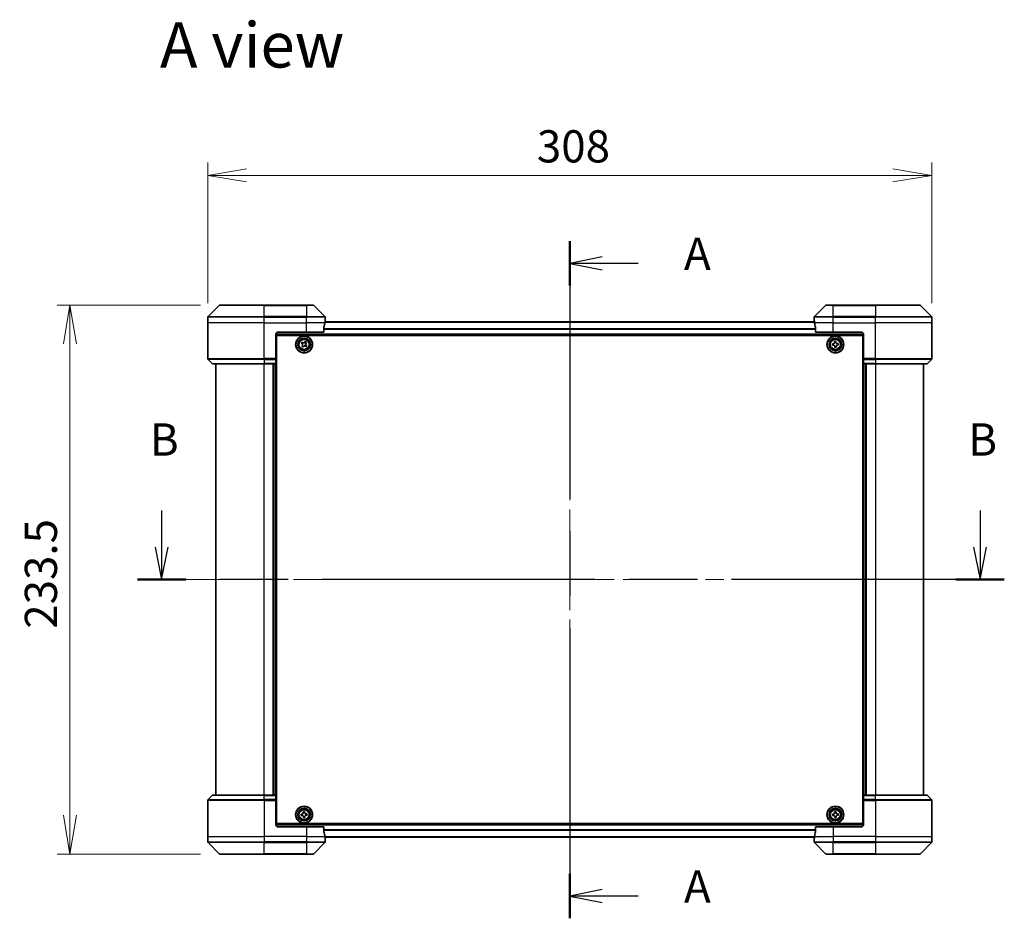
# Model space of a CAD drawing. Units: millimetres. Extents: x 80 to 9719, y 44 to 1590.
# Drawn here: x 2908 to 3326, y 748 to 1131 of the extents above; entities that cross this region are included whole.
import ezdxf

# ---------------------------------------------------------------- set-up
doc = ezdxf.new("R2010")
doc.units = ezdxf.units.MM
doc.header["$LTSCALE"] = 5.5
doc.linetypes.add('CHAIN', pattern=[0.3543, 0.2362, -0.0295, 0.0591, -0.0295])
doc.layers.get('Defpoints').update_dxf_attribs({"lineweight": 25})
for name, color, linetype, lineweight in [('Centerline (ISO)', 131, 'Continuous', 18), ('Dimension (ISO)', 7, 'Continuous', 18), ('Section Line (ISO)', 7, 'CHAIN', 25), ('Symbol (ISO)', 7, 'Continuous', 18), ('Visible (ISO)', 7, 'Continuous', 35), ('Visible Narrow (ISO)', 7, 'Continuous', 25)]:
    doc.layers.add(name, color=color, linetype=linetype, lineweight=lineweight)
doc.styles.add('Note Text (TK)', font='MS PGothic.ttf')
doc.dimstyles.new('Default - Method 1b (TK)', dxfattribs={"dimscale": 5.5, "dimtxt": 2.5, "dimasz": 2.5, "dimexe": 1, "dimexo": 1.5, "dimgap": 1, "dimtad": 1, "dimdsep": 46, "dimtxsty": 'Note Text (TK)', "dimblk": 'OPEN', "dimcen": 0.09, "dimdle": 5, "dimclrd": 100, "dimclre": 100, "dimclrt": 7, "dimadec": 1, "dimazin": 1, "dimtfac": 1, "dimtmove": 0, "dimatfit": 3, "dimldrblk": 'OPEN', "dimfxl": 1, "dimtolj": 1, "dimlwd": -1, "dimlwe": -1, "dimarcsym": 0})

# ---------------------------------------------------------------- blocks, each defined once
blk = doc.blocks.new('2dTransSection0')
at = {"layer": 'Section Line (ISO)', "linetype": 'Continuous'}
for p, q in [((146.817, 167.623), (146.817, 164.782)), ((210.11, 167.623), (210.11, 164.782)), ((146.317, 164.782), (146.817, 162.282)), ((146.817, 164.782), (146.817, 162.282)), ((146.817, 162.282), (147.317, 164.782)), ((209.61, 164.782), (210.11, 162.282)), ((210.11, 164.782), (210.11, 162.282)), ((210.11, 162.282), (210.61, 164.782))]:
    blk.add_line(p, q, dxfattribs=at)
at = {"layer": 'Section Line (ISO)', "linetype": 'CHAIN', "ltscale": 16.240206}
blk.add_line((211.987, 162.282), (144.94, 162.282), dxfattribs=at)
at = {"layer": 'Section Line (ISO)', "linetype": 'Continuous', "lineweight": 50}
for p, q in [((148.694, 162.282), (144.94, 162.282)), ((211.987, 162.282), (208.233, 162.282))]:
    blk.add_line(p, q, dxfattribs=at)
at = {"layer": 'Section Line (ISO)', "char_height": 2.5, "attachment_point": 7, "style": 'Note Text (TK)'}
for insert in [(145.897, 171.079), (209.19, 171.079)]:
    blk.add_mtext('B', dxfattribs=dict(at, insert=insert))
blk = doc.blocks.new('2dTransSection1')
at = {"layer": 'Section Line (ISO)', "linetype": 'CHAIN', "ltscale": 15.345257}
blk.add_line((178.376, 188.451), (178.376, 136.083), dxfattribs=at)
at = {"layer": 'Section Line (ISO)', "linetype": 'Continuous', "lineweight": 50}
for p, q in [((178.376, 188.451), (178.376, 185.014)), ((178.376, 139.52), (178.376, 136.083))]:
    blk.add_line(p, q, dxfattribs=at)
at = {"layer": 'Section Line (ISO)', "linetype": 'Continuous'}
for p, q in [((180.876, 187.233), (178.376, 186.733)), ((180.876, 186.733), (178.376, 186.733)), ((178.376, 186.733), (180.876, 186.233)), ((183.663, 186.733), (180.876, 186.733)), ((180.876, 138.301), (178.376, 137.801)), ((180.876, 137.801), (178.376, 137.801)), ((178.376, 137.801), (180.876, 137.301)), ((183.663, 137.801), (180.876, 137.801))]:
    blk.add_line(p, q, dxfattribs=at)
at = {"layer": 'Section Line (ISO)', "char_height": 2.5, "attachment_point": 7, "style": 'Note Text (TK)'}
for insert in [(187.211, 185.446), (187.211, 136.515)]:
    blk.add_mtext('A', dxfattribs=dict(at, insert=insert))
blk = doc.blocks.new('_Open')
at = {"color": 0, "linetype": 'ByBlock', "lineweight": -2}
for p, q in [((-1, 0.167), (0, 0)), ((-1, -0.167), (0, 0)), ((0, 0), (-1, 0))]:
    blk.add_line(p, q, dxfattribs=at)
blk = doc.blocks.new('*D53')
at = {"layer": 'Defpoints', "color": 0}
for p in [(3295.57, 1064.45), (2987.57, 1001.8), (3295.57, 1001.8)]:
    blk.add_point(p, dxfattribs=at)
at = {"layer": 'Dimension (ISO)', "color": 100}
for p, q in [((2987.57, 1010.05), (2987.57, 1069.95)), ((3295.57, 1010.05), (3295.57, 1069.95)), ((3004.07, 1064.45), (3279.07, 1064.45))]:
    blk.add_line(p, q, dxfattribs=at)
at = {"layer": 'Dimension (ISO)', "color": 100, "xscale": 16.5, "yscale": 16.5, "zscale": 16.5, "rotation": 180}
blk.add_blockref('_Open', (2987.57, 1064.45), dxfattribs=at)
at = {"layer": 'Dimension (ISO)', "color": 100, "xscale": 16.5, "yscale": 16.5, "zscale": 16.5}
blk.add_blockref('_Open', (3295.57, 1064.45), dxfattribs=at)
at = {"layer": 'Dimension (ISO)', "color": 7, "insert": (3127.6, 1076.8), "char_height": 13.75, "attachment_point": 4, "style": 'Note Text (TK)'}
blk.add_mtext('\\A1;\\fMS PGothic|b0|i0;{\\H13.6950;308', dxfattribs=at)
blk = doc.blocks.new('*D54')
at = {"layer": 'Defpoints', "color": 0}
for p in [(2992.78, 1009.3), (2928.98, 775.8), (2992.78, 775.8)]:
    blk.add_point(p, dxfattribs=at)
at = {"layer": 'Dimension (ISO)', "color": 100}
for p, q in [((2984.53, 1009.3), (2923.48, 1009.3)), ((2928.98, 992.8), (2928.98, 792.3)), ((2984.53, 775.8), (2923.48, 775.8))]:
    blk.add_line(p, q, dxfattribs=at)
at = {"layer": 'Dimension (ISO)', "color": 100, "xscale": 16.5, "yscale": 16.5, "zscale": 16.5}
for p, rotation in [((2928.98, 1009.3), 90), ((2928.98, 775.8), 270)]:
    blk.add_blockref('_Open', p, dxfattribs=dict(at, rotation=rotation))
at = {"layer": 'Dimension (ISO)', "color": 7, "insert": (2916.63, 871.62), "char_height": 13.75, "attachment_point": 4, "rotation": 90, "style": 'Note Text (TK)'}
blk.add_mtext('\\A1;\\fMS PGothic|b0|i0;{\\H13.6950;233.5', dxfattribs=at)

msp = doc.modelspace()

# ---------------------------------------------------------------- linework, layer by layer
at = {"layer": 'Centerline (ISO)', "linetype": 'CHAIN', "ltscale": 23.990969}
for p, q in [((3141.5685, 1015.8502), (3141.5685, 772.1946)), ((2977.3185, 892.5502), (3305.8185, 892.5502))]:
    msp.add_line(p, q, dxfattribs=at)
at = {"layer": 'Visible (ISO)'}
for p, q in [((2992.422, 1009.1538), (2987.7149, 1004.4467)), ((2992.7756, 1009.3002), (3011.5685, 1009.3002)), ((3029.5685, 1009.3002), (3011.5685, 1009.3002)), ((3029.5685, 1009.3002), (3032.3614, 1009.3002)), ((3037.422, 1004.4467), (3032.7149, 1009.1538)), ((3250.422, 1009.1538), (3245.7149, 1004.4467)), ((3250.7756, 1009.3002), (3253.5685, 1009.3002)), ((3271.5685, 1009.3002), (3253.5685, 1009.3002)), ((3271.5685, 1009.3002), (3290.3614, 1009.3002)), ((3295.422, 1004.4467), (3290.7149, 1009.1538)), ((2987.5685, 1001.8002), (2987.5685, 1004.0931)), ((2987.5685, 986.5073), (2987.5685, 1001.8002)), ((3245.6422, 1002.1002), (3037.4948, 1002.1002)), ((3037.5685, 1002.8002), (3037.5604, 1002.8002)), ((3037.5685, 1002.8002), (3037.5685, 1004.0931)), ((3037.5685, 1002.5002), (3037.5685, 1002.8002)), ((3037.5685, 1002.5002), (3037.5685, 1002.1002)), ((3245.5685, 1002.8002), (3245.5685, 1004.0931)), ((3245.5685, 1002.8002), (3245.5685, 1002.5002)), ((3245.5765, 1002.8002), (3245.5685, 1002.8002)), ((3245.5685, 1002.1002), (3245.5685, 1002.5002)), ((3295.5685, 1001.8002), (3295.5685, 1004.0931)), ((3295.5685, 986.5073), (3295.5685, 1001.8002)), ((3016.5685, 996.8002), (3016.5685, 986.5073)), ((3017.5685, 997.8002), (3029.5685, 997.8002)), ((3036.9847, 997.8002), (3029.5685, 997.8002)), ((3036.9847, 997.8002), (3036.9847, 999.6916)), ((3246.1523, 999.6916), (3246.1523, 997.8002)), ((3253.5685, 997.8002), (3246.1523, 997.8002)), ((3253.5685, 997.8002), (3265.5685, 997.8002)), ((3266.5685, 996.8002), (3266.5685, 986.5073)), ((3016.5685, 996.6002), (3266.5685, 996.6002)), ((3016.8185, 993.1002), (3016.5685, 993.1002)), ((3016.8185, 788.8002), (3016.8185, 996.3002)), ((3016.8185, 996.3002), (3266.3185, 996.3002)), ((3027.3839, 993.0572), (3027.7619, 993.555)), ((3027.7523, 992.7776), (3027.3839, 993.0572)), ((3027.7619, 993.555), (3028.1302, 993.2753)), ((3028.7958, 993.3664), (3029.0755, 993.7347)), ((3029.0755, 993.7347), (3029.5733, 993.3568)), ((3029.5733, 993.3568), (3029.2936, 992.9884)), ((3253.2941, 992.7406), (3253.7545, 992.7853)), ((3253.3545, 992.1186), (3253.2941, 992.7406)), ((3254.1368, 993.7642), (3254.7589, 993.8245)), ((3254.1814, 993.3039), (3254.1368, 993.7642)), ((3254.7589, 993.8245), (3254.8035, 993.3642)), ((3255.3221, 992.9373), (3255.7825, 992.9819)), ((3255.7825, 992.9819), (3255.8428, 992.3598)), ((3266.3185, 996.3002), (3266.3185, 788.8002)), ((3266.5685, 993.1002), (3266.3185, 993.1002)), ((3016.8185, 992.6002), (3016.5685, 992.6002)), ((3016.8185, 992.1002), (3016.5685, 992.1002)), ((3016.5685, 990.1002), (3016.8185, 990.1002)), ((3027.5637, 991.7437), (3027.8434, 992.112)), ((3028.0615, 991.3657), (3027.5637, 991.7437)), ((3028.3411, 991.7341), (3028.0615, 991.3657)), ((3029.375, 991.5454), (3029.0067, 991.8251)), ((3029.753, 992.0432), (3029.375, 991.5454)), ((3029.3846, 992.3229), (3029.753, 992.0432)), ((3253.8148, 992.1632), (3253.3545, 992.1186)), ((3254.378, 991.2759), (3254.3334, 991.7362)), ((3255.0001, 991.3362), (3254.378, 991.2759)), ((3254.9555, 991.7966), (3255.0001, 991.3362)), ((3255.8428, 992.3598), (3255.3824, 992.3152)), ((3266.5685, 992.6002), (3266.3185, 992.6002)), ((3266.5685, 992.1002), (3266.3185, 992.1002)), ((3266.3185, 990.1002), (3266.5685, 990.1002)), ((2987.7149, 986.1538), (2989.422, 984.4467)), ((3011.5685, 984.3002), (2989.7756, 984.3002)), ((2991.0685, 984.3002), (2991.0685, 800.8002)), ((3011.5685, 984.3002), (3016.5685, 984.3002)), ((3015.5685, 984.3002), (3015.5685, 800.8002)), ((3016.8185, 987.1002), (3016.5685, 987.1002)), ((3016.5685, 986.5073), (3016.5685, 986.1538)), ((3016.5685, 984.4467), (3016.5685, 986.1538)), ((3016.5685, 986.1002), (3016.8185, 986.1002)), ((3016.8185, 985.8002), (3016.5685, 985.8002)), ((3016.5685, 984.4467), (3016.5685, 984.3002)), ((3016.5685, 800.8002), (3016.5685, 984.3002)), ((3266.5685, 987.1002), (3266.3185, 987.1002)), ((3266.3185, 986.1002), (3266.5685, 986.1002)), ((3266.5685, 985.8002), (3266.3185, 985.8002)), ((3266.5685, 986.1538), (3266.5685, 986.5073)), ((3266.5685, 986.1538), (3266.5685, 984.4467)), ((3266.5685, 984.3002), (3266.5685, 984.4467)), ((3266.5685, 984.3002), (3266.5685, 800.8002)), ((3266.5685, 984.3002), (3271.5685, 984.3002)), ((3267.5685, 800.8002), (3267.5685, 984.3002)), ((3293.3614, 984.3002), (3271.5685, 984.3002)), ((3292.0685, 800.8002), (3292.0685, 984.3002)), ((3295.422, 986.1538), (3293.7149, 984.4467)), ((2987.7149, 798.9467), (2989.422, 800.6538)), ((2989.7756, 800.8002), (3011.5685, 800.8002)), ((3016.5685, 800.8002), (3011.5685, 800.8002)), ((3016.5685, 800.8002), (3016.5685, 800.6538)), ((3016.5685, 798.9467), (3016.5685, 800.6538)), ((3266.5685, 800.6538), (3266.5685, 800.8002)), ((3271.5685, 800.8002), (3266.5685, 800.8002)), ((3266.5685, 800.6538), (3266.5685, 798.9467)), ((3271.5685, 800.8002), (3293.3614, 800.8002)), ((3295.422, 798.9467), (3293.7149, 800.6538)), ((2987.5685, 798.5931), (2987.5685, 783.3002)), ((3016.5685, 799.3002), (3016.8185, 799.3002)), ((3016.8185, 799.0002), (3016.5685, 799.0002)), ((3016.5685, 798.9467), (3016.5685, 798.5931)), ((3016.5685, 788.3002), (3016.5685, 798.5931)), ((3016.5685, 798.0002), (3016.8185, 798.0002)), ((3266.3185, 799.3002), (3266.5685, 799.3002)), ((3266.5685, 799.0002), (3266.3185, 799.0002)), ((3266.3185, 798.0002), (3266.5685, 798.0002)), ((3266.5685, 798.5931), (3266.5685, 798.9467)), ((3266.5685, 788.3002), (3266.5685, 798.5931)), ((3295.5685, 798.5931), (3295.5685, 783.3002)), ((3016.8185, 795.0002), (3016.5685, 795.0002)), ((3016.5685, 793.0002), (3016.8185, 793.0002)), ((3016.5685, 792.5002), (3016.8185, 792.5002)), ((3016.5685, 792.0002), (3016.8185, 792.0002)), ((3027.302, 792.7872), (3027.7636, 792.8149)), ((3027.3395, 792.1633), (3027.302, 792.7872)), ((3027.8011, 792.191), (3027.3395, 792.1633)), ((3028.1815, 793.7792), (3028.8054, 793.8167)), ((3028.2093, 793.3176), (3028.1815, 793.7792)), ((3028.3315, 791.2837), (3028.3038, 791.7454)), ((3028.8054, 793.8167), (3028.8332, 793.3551)), ((3028.9276, 791.7829), (3028.9554, 791.3212)), ((3029.3358, 792.9094), (3029.7975, 792.9372)), ((3029.835, 792.3133), (3029.3733, 792.2855)), ((3029.7975, 792.9372), (3029.835, 792.3133)), ((3253.3031, 792.7933), (3253.7649, 792.8188)), ((3253.3376, 792.1693), (3253.3031, 792.7933)), ((3253.7994, 792.1948), (3253.3376, 792.1693)), ((3254.1875, 793.7811), (3254.8116, 793.8156)), ((3254.213, 793.3193), (3254.1875, 793.7811)), ((3254.3254, 791.2849), (3254.2999, 791.7467)), ((3254.8116, 793.8156), (3254.8371, 793.3538)), ((3254.9239, 791.7812), (3254.9494, 791.3194)), ((3255.3375, 792.9057), (3255.7993, 792.9312)), ((3255.8338, 792.3071), (3255.372, 792.2816)), ((3255.7993, 792.9312), (3255.8338, 792.3071)), ((3266.5685, 795.0002), (3266.3185, 795.0002)), ((3266.3185, 793.0002), (3266.5685, 793.0002)), ((3266.3185, 792.5002), (3266.5685, 792.5002)), ((3266.3185, 792.0002), (3266.5685, 792.0002)), ((3266.5685, 788.5002), (3016.5685, 788.5002)), ((3266.3185, 788.8002), (3016.8185, 788.8002)), ((3028.9554, 791.3212), (3028.3315, 791.2837)), ((3254.9494, 791.3194), (3254.3254, 791.2849)), ((2987.5685, 783.3002), (2987.5685, 781.0073)), ((3029.5685, 787.3002), (3017.5685, 787.3002)), ((3029.5685, 787.3002), (3036.9847, 787.3002)), ((3036.9847, 785.4088), (3036.9847, 787.3002)), ((3246.1523, 787.3002), (3246.1523, 785.4088)), ((3246.1523, 787.3002), (3253.5685, 787.3002)), ((3265.5685, 787.3002), (3253.5685, 787.3002)), ((3295.5685, 783.3002), (3295.5685, 781.0073)), ((2987.7149, 780.6538), (2992.422, 775.9467)), ((3032.7149, 775.9467), (3037.422, 780.6538)), ((3037.4948, 783.0002), (3245.6422, 783.0002)), ((3037.5604, 782.3002), (3037.5685, 782.3002)), ((3037.5685, 783.0002), (3037.5685, 782.6002)), ((3037.5685, 782.3002), (3037.5685, 782.6002)), ((3037.5685, 782.3002), (3037.5685, 781.0073)), ((3245.5685, 782.6002), (3245.5685, 783.0002)), ((3245.5685, 782.6002), (3245.5685, 782.3002)), ((3245.5685, 782.3002), (3245.5765, 782.3002)), ((3245.5685, 782.3002), (3245.5685, 781.0073)), ((3245.7149, 780.6538), (3250.422, 775.9467)), ((3290.7149, 775.9467), (3295.422, 780.6538)), ((3011.5685, 775.8002), (2992.7756, 775.8002)), ((3011.5685, 775.8002), (3029.5685, 775.8002)), ((3032.3614, 775.8002), (3029.5685, 775.8002)), ((3253.5685, 775.8002), (3250.7756, 775.8002)), ((3253.5685, 775.8002), (3271.5685, 775.8002)), ((3290.3614, 775.8002), (3271.5685, 775.8002))]:
    msp.add_line(p, q, dxfattribs=at)
for centre, radius in [((3028.5685, 992.5502), 3.6), ((3028.5685, 992.5502), 3.5), ((3028.5685, 992.5502), 2.7), ((3028.5685, 992.5502), 2.6), ((3028.5685, 992.5502), 2.4649), ((3254.5685, 992.5502), 3.6), ((3254.5685, 992.5502), 3.5), ((3254.5685, 992.5502), 2.7), ((3254.5685, 992.5502), 2.6), ((3254.5685, 992.5502), 2.4649), ((3028.5685, 792.5502), 3.6), ((3028.5685, 792.5502), 3.5), ((3254.5685, 792.5502), 3.6), ((3254.5685, 792.5502), 3.5), ((3028.5685, 792.5502), 2.7), ((3028.5685, 792.5502), 2.6), ((3028.5685, 792.5502), 2.4649), ((3254.5685, 792.5502), 2.7), ((3254.5685, 792.5502), 2.6), ((3254.5685, 792.5502), 2.4649)]:
    msp.add_circle(centre, radius, dxfattribs=at)
for centre, radius, start, end in [((2992.7756, 1008.8002), 0.5, 90, 135), ((3032.3614, 1008.8002), 0.5, 45, 90), ((3250.7756, 1008.8002), 0.5, 90, 135), ((3290.3614, 1008.8002), 0.5, 45, 90), ((2988.0685, 1004.0931), 0.5, 135, 180), ((3037.0685, 1004.0931), 0.5, 0, 45), ((3246.0685, 1004.0931), 0.5, 135, 180), ((3295.0685, 1004.0931), 0.5, 0, 45), ((3017.5685, 996.8002), 1, 90, 180), ((3265.5685, 996.8002), 1, 0, 90), ((2988.0685, 986.5073), 0.5, 180, 225), ((2989.7756, 984.8002), 0.5, 225, 270), ((3293.3614, 984.8002), 0.5, 270, 315), ((3295.0685, 986.5073), 0.5, 315, 0), ((2989.7756, 800.3002), 0.5, 90, 135), ((3293.3614, 800.3002), 0.5, 45, 90), ((2988.0685, 798.5931), 0.5, 135, 180), ((3295.0685, 798.5931), 0.5, 0, 45), ((3017.5685, 788.3002), 1, 180, 270), ((3265.5685, 788.3002), 1, 270, 0), ((2988.0685, 781.0073), 0.5, 180, 225), ((3037.0685, 781.0073), 0.5, 315, 0), ((3246.0685, 781.0073), 0.5, 180, 225), ((3295.0685, 781.0073), 0.5, 315, 0), ((2992.7756, 776.3002), 0.5, 225, 270), ((3032.3614, 776.3002), 0.5, 270, 315), ((3250.7756, 776.3002), 0.5, 225, 270), ((3290.3614, 776.3002), 0.5, 270, 315)]:
    msp.add_arc(centre, radius, start, end, dxfattribs=at)
for centre, major_axis, start_param, end_param in [((3029.5685, 1003.4002), (0, -9.6), 1.19575789, 1.40334825), ((3029.5685, 1003.4002), (0, -9.6), 1.40334825, 1.49698509), ((3253.5685, 1003.4002), (0, -9.6), 4.78620022, 4.87983706), ((3253.5685, 1003.4002), (0, -9.6), 4.87983706, 5.08742742), ((3029.5685, 781.7002), (0, 9.6), 4.87983706, 5.08742742), ((3029.5685, 781.7002), (0, 9.6), 4.78620022, 4.87983706), ((3253.5685, 781.7002), (0, 9.6), 1.40334825, 1.49698509), ((3253.5685, 781.7002), (0, 9.6), 1.19575789, 1.40334825)]:
    msp.add_ellipse(centre, major_axis=major_axis, ratio=0.83333333, start_param=start_param, end_param=end_param, dxfattribs=at)
for points, knots in [([(3037.5604, 1002.8002), (3037.5587, 1002.8002), (3037.5566, 1002.7927), (3037.5522, 1002.762), (3037.5499, 1002.7389), (3037.5476, 1002.706), (3037.5471, 1002.6993), (3037.5467, 1002.6923)], [0.1356732242, 0.1356732242, 0.1356732242, 0.1356732242, 0.1469944231, 0.1469944231, 0.158315622, 0.158315622, 0.1609890322, 0.1609890322, 0.1609890322, 0.1609890322]), ([(3245.5902, 1002.6923), (3245.5898, 1002.6993), (3245.5894, 1002.706), (3245.587, 1002.7389), (3245.5847, 1002.762), (3245.5803, 1002.7927), (3245.5782, 1002.8002), (3245.5765, 1002.8002)], [0.1103900742, 0.1103900742, 0.1103900742, 0.1103900742, 0.1130634845, 0.1130634845, 0.1243846834, 0.1243846834, 0.1357058823, 0.1357058823, 0.1357058823, 0.1357058823]), ([(3037.0124, 999.8837), (3037.005, 999.8609), (3036.9984, 999.8343), (3036.9877, 999.7691), (3036.9847, 999.7292), (3036.9847, 999.6916)], [-0.0201836507, -0.0201836507, -0.0201836507, -0.0201836507, -0.0112759257, -0.0112759257, 0, 0, 0, 0]), ([(3246.1523, 999.6916), (3246.1523, 999.7299), (3246.1491, 999.7704), (3246.1382, 999.8354), (3246.1318, 999.8613), (3246.1245, 999.8837)], [0.093260715, 0.093260715, 0.093260715, 0.093260715, 0.1047444472, 0.1047444472, 0.1134564756, 0.1134564756, 0.1134564756, 0.1134564756]), ([(3027.8434, 992.112), (3027.8793, 992.1593), (3027.9083, 992.2171), (3027.9405, 992.3397), (3027.9438, 992.4044), (3027.9276, 992.5229), (3027.9071, 992.5844), (3027.8431, 992.6937), (3027.7996, 992.7416), (3027.7523, 992.7776)], [0, 0, 0, 0, 0.0179369429, 0.0179369429, 0.0358738858, 0.0358738858, 0.0538108287, 0.0538108287, 0.0717477716, 0.0717477716, 0.0717477716, 0.0717477716]), ([(3028.1302, 993.2753), (3028.1776, 993.2394), (3028.2354, 993.2104), (3028.3579, 993.1782), (3028.4226, 993.1749), (3028.5411, 993.1911), (3028.6026, 993.2116), (3028.712, 993.2756), (3028.7599, 993.3191), (3028.7958, 993.3664)], [0, 0, 0, 0, 0.0179369429, 0.0179369429, 0.0358738858, 0.0358738858, 0.0538108287, 0.0538108287, 0.0717477716, 0.0717477716, 0.0717477716, 0.0717477716]), ([(3029.2936, 992.9884), (3029.2576, 992.9411), (3029.2286, 992.8833), (3029.1964, 992.7608), (3029.1932, 992.696), (3029.2094, 992.5776), (3029.2299, 992.5161), (3029.2938, 992.4067), (3029.3373, 992.3588), (3029.3846, 992.3229)], [0, 0, 0, 0, 0.0179369429, 0.0179369429, 0.0358738858, 0.0358738858, 0.0538108287, 0.0538108287, 0.0717477716, 0.0717477716, 0.0717477716, 0.0717477716]), ([(3253.7545, 992.7853), (3253.8136, 992.791), (3253.8758, 992.8089), (3253.9876, 992.8684), (3254.0374, 992.91), (3254.1134, 993.0023), (3254.1446, 993.0591), (3254.1815, 993.1803), (3254.1872, 993.2447), (3254.1814, 993.3039)], [0, 0, 0, 0, 0.0179369429, 0.0179369429, 0.0358738858, 0.0358738858, 0.0538108287, 0.0538108287, 0.0717477716, 0.0717477716, 0.0717477716, 0.0717477716]), ([(3254.8035, 993.3642), (3254.8092, 993.305), (3254.8272, 993.2429), (3254.8867, 993.1311), (3254.9282, 993.0813), (3255.0206, 993.0053), (3255.0774, 992.9741), (3255.1986, 992.9372), (3255.263, 992.9315), (3255.3221, 992.9373)], [0, 0, 0, 0, 0.0179369429, 0.0179369429, 0.0358738858, 0.0358738858, 0.0538108287, 0.0538108287, 0.0717477716, 0.0717477716, 0.0717477716, 0.0717477716]), ([(3029.0067, 991.8251), (3028.9593, 991.8611), (3028.9016, 991.8901), (3028.779, 991.9223), (3028.7143, 991.9255), (3028.5958, 991.9093), (3028.5343, 991.8888), (3028.4249, 991.8248), (3028.3771, 991.7814), (3028.3411, 991.7341)], [0, 0, 0, 0, 0.0179369429, 0.0179369429, 0.0358738858, 0.0358738858, 0.0538108287, 0.0538108287, 0.0717477716, 0.0717477716, 0.0717477716, 0.0717477716]), ([(3254.3334, 991.7362), (3254.3277, 991.7954), (3254.3098, 991.8575), (3254.2503, 991.9694), (3254.2087, 992.0191), (3254.1164, 992.0951), (3254.0596, 992.1264), (3253.9384, 992.1633), (3253.874, 992.1689), (3253.8148, 992.1632)], [0, 0, 0, 0, 0.0179369429, 0.0179369429, 0.0358738858, 0.0358738858, 0.0538108287, 0.0538108287, 0.0717477716, 0.0717477716, 0.0717477716, 0.0717477716]), ([(3255.3824, 992.3152), (3255.3233, 992.3094), (3255.2612, 992.2915), (3255.1493, 992.232), (3255.0996, 992.1905), (3255.0236, 992.0981), (3254.9923, 992.0413), (3254.9554, 991.9201), (3254.9498, 991.8557), (3254.9555, 991.7966)], [0, 0, 0, 0, 0.0179369429, 0.0179369429, 0.0358738858, 0.0358738858, 0.0538108287, 0.0538108287, 0.0717477716, 0.0717477716, 0.0717477716, 0.0717477716]), ([(3027.7636, 792.8149), (3027.823, 792.8185), (3027.8857, 792.8341), (3027.9997, 792.8895), (3028.0509, 792.9292), (3028.1302, 793.0187), (3028.1635, 793.0743), (3028.2048, 793.1941), (3028.2128, 793.2582), (3028.2093, 793.3176)], [0, 0, 0, 0, 0.0179369429, 0.0179369429, 0.0358738858, 0.0358738858, 0.0538108287, 0.0538108287, 0.0717477716, 0.0717477716, 0.0717477716, 0.0717477716]), ([(3028.3038, 791.7454), (3028.3002, 791.8047), (3028.2846, 791.8675), (3028.2292, 791.9814), (3028.1895, 792.0327), (3028.1, 792.112), (3028.0444, 792.1453), (3027.9246, 792.1866), (3027.8605, 792.1946), (3027.8011, 792.191)], [0, 0, 0, 0, 0.0179369429, 0.0179369429, 0.0358738858, 0.0358738858, 0.0538108287, 0.0538108287, 0.0717477716, 0.0717477716, 0.0717477716, 0.0717477716]), ([(3028.8332, 793.3551), (3028.8367, 793.2957), (3028.8524, 793.233), (3028.9077, 793.119), (3028.9474, 793.0678), (3029.0369, 792.9885), (3029.0925, 792.9552), (3029.2123, 792.9139), (3029.2765, 792.9058), (3029.3358, 792.9094)], [0, 0, 0, 0, 0.0179369429, 0.0179369429, 0.0358738858, 0.0358738858, 0.0538108287, 0.0538108287, 0.0717477716, 0.0717477716, 0.0717477716, 0.0717477716]), ([(3029.3733, 792.2855), (3029.314, 792.282), (3029.2512, 792.2663), (3029.1373, 792.211), (3029.086, 792.1712), (3029.0067, 792.0818), (3028.9734, 792.0261), (3028.9321, 791.9064), (3028.9241, 791.8422), (3028.9276, 791.7829)], [0, 0, 0, 0, 0.0179369429, 0.0179369429, 0.0358738858, 0.0358738858, 0.0538108287, 0.0538108287, 0.0717477716, 0.0717477716, 0.0717477716, 0.0717477716]), ([(3253.7649, 792.8188), (3253.8243, 792.8221), (3253.8871, 792.8374), (3254.0013, 792.8922), (3254.0527, 792.9317), (3254.1325, 793.0208), (3254.1661, 793.0763), (3254.208, 793.1958), (3254.2163, 793.26), (3254.213, 793.3193)], [0, 0, 0, 0, 0.0179369429, 0.0179369429, 0.0358738858, 0.0358738858, 0.0538108287, 0.0538108287, 0.0717477716, 0.0717477716, 0.0717477716, 0.0717477716]), ([(3254.2999, 791.7467), (3254.2966, 791.806), (3254.2812, 791.8688), (3254.2264, 791.9831), (3254.187, 792.0345), (3254.0979, 792.1143), (3254.0424, 792.1478), (3253.9228, 792.1897), (3253.8587, 792.1981), (3253.7994, 792.1948)], [0, 0, 0, 0, 0.0179369429, 0.0179369429, 0.0358738858, 0.0358738858, 0.0538108287, 0.0538108287, 0.0717477716, 0.0717477716, 0.0717477716, 0.0717477716]), ([(3254.8371, 793.3538), (3254.8404, 793.2944), (3254.8557, 793.2316), (3254.9105, 793.1174), (3254.95, 793.0659), (3255.039, 792.9862), (3255.0945, 792.9526), (3255.2141, 792.9107), (3255.2782, 792.9024), (3255.3375, 792.9057)], [0, 0, 0, 0, 0.0179369429, 0.0179369429, 0.0358738858, 0.0358738858, 0.0538108287, 0.0538108287, 0.0717477716, 0.0717477716, 0.0717477716, 0.0717477716]), ([(3255.372, 792.2816), (3255.3126, 792.2783), (3255.2498, 792.263), (3255.1356, 792.2082), (3255.0842, 792.1687), (3255.0044, 792.0796), (3254.9708, 792.0242), (3254.929, 791.9046), (3254.9206, 791.8405), (3254.9239, 791.7812)], [0, 0, 0, 0, 0.0179369429, 0.0179369429, 0.0358738858, 0.0358738858, 0.0538108287, 0.0538108287, 0.0717477716, 0.0717477716, 0.0717477716, 0.0717477716]), ([(3036.9847, 785.4088), (3036.9847, 785.3706), (3036.9878, 785.33), (3036.9987, 785.2651), (3037.0051, 785.2391), (3037.0124, 785.2168)], [0.093260715, 0.093260715, 0.093260715, 0.093260715, 0.1047444472, 0.1047444472, 0.1134564756, 0.1134564756, 0.1134564756, 0.1134564756]), ([(3246.1245, 785.2168), (3246.1319, 785.2395), (3246.1385, 785.2662), (3246.1492, 785.3314), (3246.1523, 785.3713), (3246.1523, 785.4088)], [-0.0201836507, -0.0201836507, -0.0201836507, -0.0201836507, -0.0112759257, -0.0112759257, 0, 0, 0, 0]), ([(3037.5467, 782.4082), (3037.5471, 782.4012), (3037.5476, 782.3945), (3037.5499, 782.3615), (3037.5522, 782.3384), (3037.5566, 782.3078), (3037.5587, 782.3002), (3037.5604, 782.3002)], [0.1103900742, 0.1103900742, 0.1103900742, 0.1103900742, 0.1130634845, 0.1130634845, 0.1243846834, 0.1243846834, 0.1357058823, 0.1357058823, 0.1357058823, 0.1357058823]), ([(3245.5765, 782.3002), (3245.5782, 782.3002), (3245.5803, 782.3078), (3245.5847, 782.3384), (3245.587, 782.3615), (3245.5894, 782.3945), (3245.5898, 782.4012), (3245.5902, 782.4082)], [0.1356732242, 0.1356732242, 0.1356732242, 0.1356732242, 0.1469944231, 0.1469944231, 0.158315622, 0.158315622, 0.1609890322, 0.1609890322, 0.1609890322, 0.1609890322])]:
    msp.add_open_spline(points, degree=3, knots=knots, dxfattribs=at)
at = {"layer": 'Visible Narrow (ISO)'}
for p, q in [((3011.5685, 1009.1538), (2992.422, 1009.1538)), ((3011.5685, 1009.3002), (3011.5685, 1009.1538)), ((3011.5685, 1009.1538), (3029.5685, 1009.1538)), ((3011.5685, 1004.4467), (3011.5685, 1009.1538)), ((3029.5685, 1009.1538), (3029.5685, 1009.3002)), ((3032.7149, 1009.1538), (3029.5685, 1009.1538)), ((3029.5685, 1009.1538), (3029.5685, 1004.4467)), ((3253.5685, 1009.1538), (3250.422, 1009.1538)), ((3253.5685, 1009.1538), (3253.5685, 1009.3002)), ((3253.5685, 1009.1538), (3271.5685, 1009.1538)), ((3253.5685, 1004.4467), (3253.5685, 1009.1538)), ((3271.5685, 1009.1538), (3271.5685, 1009.3002)), ((3290.7149, 1009.1538), (3271.5685, 1009.1538)), ((3271.5685, 1009.1538), (3271.5685, 1004.4467)), ((3011.5685, 1004.0931), (2987.5685, 1004.0931)), ((3011.5685, 1001.8002), (2987.5685, 1001.8002)), ((2987.7149, 1004.4467), (3011.5685, 1004.4467)), ((3011.5685, 1004.4467), (3011.5685, 1004.0931)), ((3029.5685, 1004.4467), (3011.5685, 1004.4467)), ((3011.5685, 1001.8002), (3011.5685, 1004.0931)), ((3011.5685, 1004.0931), (3029.5685, 1004.0931)), ((3011.5685, 1001.8002), (3029.5685, 1001.8002)), ((3011.5685, 986.5073), (3011.5685, 1001.8002)), ((3029.5685, 1004.4467), (3029.5685, 1004.0931)), ((3029.5685, 1004.4467), (3037.422, 1004.4467)), ((3029.5685, 1001.8002), (3029.5685, 1004.0931)), ((3037.5685, 1004.0931), (3029.5685, 1004.0931)), ((3037.4566, 1001.8002), (3029.5685, 1001.8002)), ((3029.5685, 997.8002), (3029.5685, 1001.8002)), ((3037.4863, 1002.0283), (3245.6506, 1002.0283)), ((3037.5332, 1002.5002), (3037.5685, 1002.5002)), ((3253.5685, 1004.0931), (3245.5685, 1004.0931)), ((3245.5685, 1002.5002), (3245.6037, 1002.5002)), ((3253.5685, 1001.8002), (3245.6804, 1001.8002)), ((3245.7149, 1004.4467), (3253.5685, 1004.4467)), ((3271.5685, 1004.4467), (3253.5685, 1004.4467)), ((3253.5685, 1004.4467), (3253.5685, 1004.0931)), ((3253.5685, 1001.8002), (3253.5685, 1004.0931)), ((3253.5685, 1004.0931), (3271.5685, 1004.0931)), ((3253.5685, 1001.8002), (3271.5685, 1001.8002)), ((3253.5685, 997.8002), (3253.5685, 1001.8002)), ((3271.5685, 1004.4467), (3271.5685, 1004.0931)), ((3271.5685, 1004.4467), (3295.422, 1004.4467)), ((3271.5685, 1001.8002), (3271.5685, 1004.0931)), ((3295.5685, 1004.0931), (3271.5685, 1004.0931)), ((3295.5685, 1001.8002), (3271.5685, 1001.8002)), ((3271.5685, 986.5073), (3271.5685, 1001.8002)), ((3266.5635, 996.9002), (3016.5735, 996.9002)), ((3246.1523, 999.1559), (3036.9847, 999.1559)), ((3036.9847, 999.0278), (3246.1523, 999.0278)), ((3016.8185, 990.7245), (3016.5685, 990.7245)), ((3016.5685, 990.5124), (3016.8185, 990.5124)), ((3016.8185, 990.1881), (3016.5685, 990.1881)), ((3016.5685, 989.8002), (3016.8185, 989.8002)), ((3266.5685, 990.7245), (3266.3185, 990.7245)), ((3266.3185, 990.5124), (3266.5685, 990.5124)), ((3266.5685, 990.1881), (3266.3185, 990.1881)), ((3266.3185, 989.8002), (3266.5685, 989.8002)), ((2987.5685, 986.5073), (3011.5685, 986.5073)), ((3011.5685, 986.1538), (2987.7149, 986.1538)), ((2989.422, 984.4467), (3011.5685, 984.4467)), ((3016.5685, 986.5073), (3011.5685, 986.5073)), ((3011.5685, 986.1538), (3011.5685, 986.5073)), ((3011.5685, 986.1538), (3016.5685, 986.1538)), ((3011.5685, 986.1538), (3011.5685, 984.4467)), ((3016.5685, 984.4467), (3011.5685, 984.4467)), ((3011.5685, 984.4467), (3011.5685, 984.3002)), ((3011.5685, 800.8002), (3011.5685, 984.3002)), ((3015.2685, 984.3002), (3015.2685, 800.8002)), ((3016.2685, 984.3002), (3016.2685, 800.8002)), ((3016.8185, 987.4002), (3016.5685, 987.4002)), ((3016.5685, 987.0124), (3016.8185, 987.0124)), ((3016.8185, 986.6881), (3016.5685, 986.6881)), ((3016.5685, 986.476), (3016.8185, 986.476)), ((3016.8185, 986.4002), (3016.5685, 986.4002)), ((3016.5685, 985.5002), (3016.8185, 985.5002)), ((3266.5685, 987.4002), (3266.3185, 987.4002)), ((3266.3185, 987.0124), (3266.5685, 987.0124)), ((3266.5685, 986.6881), (3266.3185, 986.6881)), ((3266.3185, 986.476), (3266.5685, 986.476)), ((3266.5685, 986.4002), (3266.3185, 986.4002)), ((3266.3185, 985.5002), (3266.5685, 985.5002)), ((3271.5685, 986.5073), (3266.5685, 986.5073)), ((3266.5685, 986.1538), (3271.5685, 986.1538)), ((3271.5685, 984.4467), (3266.5685, 984.4467)), ((3266.8685, 800.8002), (3266.8685, 984.3002)), ((3267.8685, 800.8002), (3267.8685, 984.3002)), ((3271.5685, 986.5073), (3295.5685, 986.5073)), ((3271.5685, 986.1538), (3271.5685, 986.5073)), ((3295.422, 986.1538), (3271.5685, 986.1538)), ((3271.5685, 986.1538), (3271.5685, 984.4467)), ((3271.5685, 984.4467), (3271.5685, 984.3002)), ((3271.5685, 984.4467), (3293.7149, 984.4467)), ((3271.5685, 984.3002), (3271.5685, 800.8002)), ((3011.5685, 800.6538), (2989.422, 800.6538)), ((3011.5685, 800.6538), (3011.5685, 800.8002)), ((3011.5685, 800.6538), (3016.5685, 800.6538)), ((3011.5685, 798.9467), (3011.5685, 800.6538)), ((3266.5685, 800.6538), (3271.5685, 800.6538)), ((3271.5685, 800.6538), (3271.5685, 800.8002)), ((3293.7149, 800.6538), (3271.5685, 800.6538)), ((3271.5685, 798.9467), (3271.5685, 800.6538)), ((3011.5685, 798.5931), (2987.5685, 798.5931)), ((2987.7149, 798.9467), (3011.5685, 798.9467)), ((3011.5685, 798.9467), (3011.5685, 798.5931)), ((3016.5685, 798.9467), (3011.5685, 798.9467)), ((3011.5685, 798.5931), (3016.5685, 798.5931)), ((3011.5685, 798.5931), (3011.5685, 783.3002)), ((3016.8185, 799.6002), (3016.5685, 799.6002)), ((3016.5685, 798.7002), (3016.8185, 798.7002)), ((3016.8185, 798.6245), (3016.5685, 798.6245)), ((3016.5685, 798.4124), (3016.8185, 798.4124)), ((3016.8185, 798.0881), (3016.5685, 798.0881)), ((3016.5685, 797.7002), (3016.8185, 797.7002)), ((3266.5685, 799.6002), (3266.3185, 799.6002)), ((3266.3185, 798.7002), (3266.5685, 798.7002)), ((3266.5685, 798.6245), (3266.3185, 798.6245)), ((3266.3185, 798.4124), (3266.5685, 798.4124)), ((3266.5685, 798.0881), (3266.3185, 798.0881)), ((3266.3185, 797.7002), (3266.5685, 797.7002)), ((3271.5685, 798.9467), (3266.5685, 798.9467)), ((3266.5685, 798.5931), (3271.5685, 798.5931)), ((3271.5685, 798.9467), (3271.5685, 798.5931)), ((3271.5685, 798.9467), (3295.422, 798.9467)), ((3271.5685, 798.5931), (3271.5685, 783.3002)), ((3295.5685, 798.5931), (3271.5685, 798.5931)), ((3016.8185, 795.3002), (3016.5685, 795.3002)), ((3016.5685, 794.9124), (3016.8185, 794.9124)), ((3016.8185, 794.5881), (3016.5685, 794.5881)), ((3016.5685, 794.376), (3016.8185, 794.376)), ((3266.5685, 795.3002), (3266.3185, 795.3002)), ((3266.3185, 794.9124), (3266.5685, 794.9124)), ((3266.5685, 794.5881), (3266.3185, 794.5881)), ((3266.3185, 794.376), (3266.5685, 794.376)), ((3016.5735, 788.2002), (3266.5635, 788.2002)), ((2987.5685, 783.3002), (3011.5685, 783.3002)), ((3029.5685, 783.3002), (3011.5685, 783.3002)), ((3011.5685, 783.3002), (3011.5685, 781.0073)), ((3029.5685, 787.3002), (3029.5685, 783.3002)), ((3029.5685, 783.3002), (3037.4566, 783.3002)), ((3029.5685, 783.3002), (3029.5685, 781.0073)), ((3246.1523, 786.0726), (3036.9847, 786.0726)), ((3036.9847, 785.9446), (3246.1523, 785.9446)), ((3245.6804, 783.3002), (3253.5685, 783.3002)), ((3253.5685, 787.3002), (3253.5685, 783.3002)), ((3271.5685, 783.3002), (3253.5685, 783.3002)), ((3253.5685, 783.3002), (3253.5685, 781.0073)), ((3271.5685, 783.3002), (3295.5685, 783.3002)), ((3271.5685, 783.3002), (3271.5685, 781.0073)), ((2987.5685, 781.0073), (3011.5685, 781.0073)), ((3011.5685, 780.6538), (2987.7149, 780.6538)), ((3029.5685, 781.0073), (3011.5685, 781.0073)), ((3011.5685, 780.6538), (3011.5685, 781.0073)), ((3011.5685, 780.6538), (3029.5685, 780.6538)), ((3011.5685, 775.9467), (3011.5685, 780.6538)), ((3029.5685, 781.0073), (3037.5685, 781.0073)), ((3029.5685, 780.6538), (3029.5685, 781.0073)), ((3037.422, 780.6538), (3029.5685, 780.6538)), ((3029.5685, 780.6538), (3029.5685, 775.9467)), ((3245.6506, 783.0722), (3037.4863, 783.0722)), ((3037.5685, 782.6002), (3037.5332, 782.6002)), ((3245.6037, 782.6002), (3245.5685, 782.6002)), ((3245.5685, 781.0073), (3253.5685, 781.0073)), ((3253.5685, 780.6538), (3245.7149, 780.6538)), ((3271.5685, 781.0073), (3253.5685, 781.0073)), ((3253.5685, 780.6538), (3253.5685, 781.0073)), ((3253.5685, 780.6538), (3271.5685, 780.6538)), ((3253.5685, 775.9467), (3253.5685, 780.6538)), ((3271.5685, 781.0073), (3295.5685, 781.0073)), ((3271.5685, 780.6538), (3271.5685, 781.0073)), ((3295.422, 780.6538), (3271.5685, 780.6538)), ((3271.5685, 780.6538), (3271.5685, 775.9467)), ((2992.422, 775.9467), (3011.5685, 775.9467)), ((3029.5685, 775.9467), (3011.5685, 775.9467)), ((3011.5685, 775.9467), (3011.5685, 775.8002)), ((3029.5685, 775.9467), (3032.7149, 775.9467)), ((3029.5685, 775.9467), (3029.5685, 775.8002)), ((3250.422, 775.9467), (3253.5685, 775.9467)), ((3253.5685, 775.9467), (3253.5685, 775.8002)), ((3271.5685, 775.9467), (3253.5685, 775.9467)), ((3271.5685, 775.8002), (3271.5685, 775.9467)), ((3271.5685, 775.9467), (3290.7149, 775.9467))]:
    msp.add_line(p, q, dxfattribs=at)
for centre, radius in [((3028.5685, 992.5502), 2.4624), ((3028.5685, 992.5502), 2.2523), ((3028.5685, 992.5502), 2.113), ((3254.5685, 992.5502), 2.4624), ((3254.5685, 992.5502), 2.2523), ((3254.5685, 992.5502), 2.113), ((3028.5685, 792.5502), 2.4624), ((3028.5685, 792.5502), 2.2523), ((3028.5685, 792.5502), 2.113), ((3254.5685, 792.5502), 2.4624), ((3254.5685, 792.5502), 2.2523), ((3254.5685, 792.5502), 2.113)]:
    msp.add_circle(centre, radius, dxfattribs=at)

# ---------------------------------------------------------------- block references
at = {"layer": 'Section Line (ISO)', "xscale": 5.5, "yscale": 5.5, "zscale": 5.5}
for name in ['2dTransSection1', '2dTransSection0']:
    msp.add_blockref(name, (2160.5, 0), dxfattribs=at)

# ---------------------------------------------------------------- texts
at = {"layer": 'Symbol (ISO)', "color": 7, "insert": (2967.2753, 1119.9404), "char_height": 19.25, "attachment_point": 4, "line_spacing_factor": 1.5, "style": 'Note Text (TK)'}
msp.add_mtext('\\fMS PGothic|b0|i0;{\\H19.2500;A view}', dxfattribs=at)

# ---------------------------------------------------------------- dimensions: what is measured, and where the dimension line sits
at = {"layer": 'Dimension (ISO)', "color": 100}
dim = msp.add_linear_dim(base=(3295.5685, 1064.4524), p1=(2987.5685, 1001.8002), p2=(3295.5685, 1001.8002), text='\\fMS PGothic|b0|i0;{\\H13.6950;<>', dimstyle='Default - Method 1b (TK)', override={"dimasz": 3, "dimgap": 1, "dimdec": 0, "dimtdec": 0, "dimtofl": 0, "dimatfit": 1}, dxfattribs=at)
dim.commit()
dim.dimension.update_dxf_attribs({"geometry": '*D53', "text_midpoint": (3141.5685, 1076.7999)})
dim = msp.add_linear_dim(base=(2928.9753, 775.8002), p1=(2992.7756, 1009.3002), p2=(2992.7756, 775.8002), angle=90, text='\\fMS PGothic|b0|i0;{\\H13.6950;<>', dimstyle='Default - Method 1b (TK)', override={"dimasz": 3, "dimgap": 1, "dimdec": 1, "dimtol": 0, "dimlim": 0, "dimtp": 0, "dimtm": 0, "dimtdec": 1, "dimtofl": 0, "dimatfit": 1}, dxfattribs=at)
dim.commit()
dim.dimension.update_dxf_attribs({"geometry": '*D54', "text_midpoint": (2928.9753, 892.5502), "dimtype": 160})

doc.saveas('drawing.dxf')
